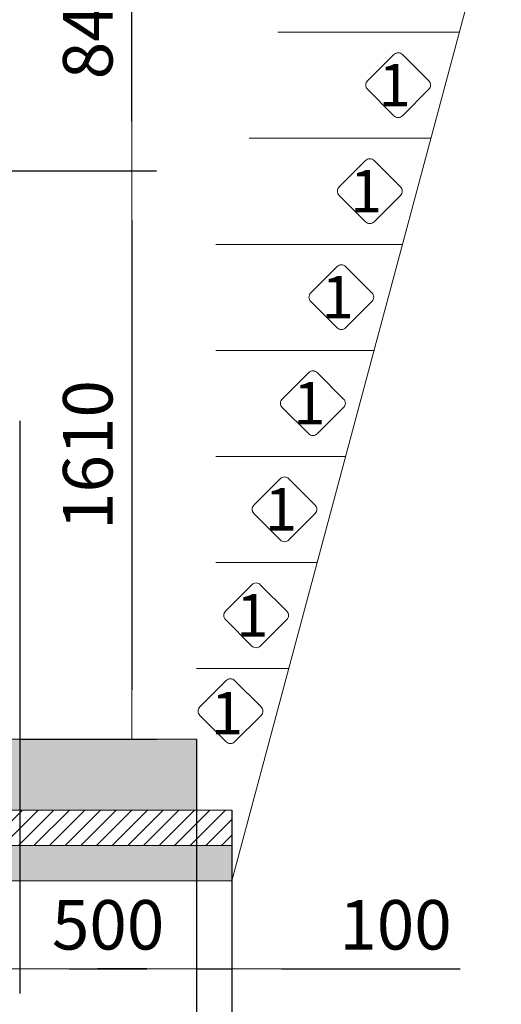
# Model space of a CAD drawing. Units: millimetres. Extents: x 1580 to 16159, y 1653 to 13321.
# Drawn here: x 8913 to 10275, y 7976 to 10761 of the extents above; entities that cross this region are included whole.
import ezdxf
from ezdxf.enums import TextEntityAlignment as Align

# ---------------------------------------------------------------- set-up
doc = ezdxf.new("R2010")
doc.units = ezdxf.units.MM
for name, color, linetype, lineweight in [('Beton', 253, 'Continuous', 5), ('DIMENSIONS', 240, 'Continuous', 5), ('GROUND', 53, 'Continuous', 5), ('HATCH', 8, 'Continuous', 5), ('TEXT', 2, 'Continuous', 5)]:
    doc.layers.add(name, color=color, linetype=linetype, lineweight=lineweight)
doc.styles.add('PipeLifeTextStyle', font='romans.shx')
doc.styles.add('SEACAD_Arial', font='arial.ttf')
doc.dimstyles.new('ECO', dxfattribs={"dimtxt": 140, "dimasz": 140, "dimexe": 70, "dimexo": 0, "dimgap": 35, "dimtad": 1, "dimdec": 0, "dimrnd": 10, "dimtxsty": 'SEACAD_Arial', "dimblk1": '_SE_FILLED', "dimblk2": '_SE_FILLED', "dimsah": 1, "dimcen": 70, "dimclrt": 2, "dimadec": 0, "dimazin": 0, "dimtfac": 0.5, "dimtdec": 0, "dimtmove": 0, "dimatfit": 3, "dimfxl": 1, "dimarcsym": 0})

# ---------------------------------------------------------------- blocks, each defined once
blk = doc.blocks.new('_SE_FILLED')
at = {"color": 0}
blk.add_line((0, 0), (-1, 0), dxfattribs=at)
blk.add_solid([(0, 0), (-1, -0.1665), (-1, 0.1665), (0, 0)], dxfattribs=at)
blk = doc.blocks.new('*D99')
at = {"layer": 'DIMENSIONS', "color": 0, "lineweight": -2, "transparency": 16777216}
for p, q in [((6460.1, 9626.4), (6460.1, 8006.5)), ((8913.4, 9626.4), (8913.4, 8006.5)), ((6600.1, 8076.5), (8773.4, 8076.5))]:
    blk.add_line(p, q, dxfattribs=at)
at = {"layer": 'DIMENSIONS', "color": 0, "lineweight": -2, "transparency": 16777216, "xscale": 140, "yscale": 140, "zscale": 140, "rotation": 180}
blk.add_blockref('_SE_FILLED', (6460.1, 8076.5), dxfattribs=at)
at = {"layer": 'DIMENSIONS', "color": 0, "lineweight": -2, "transparency": 16777216, "xscale": 140, "yscale": 140, "zscale": 140}
blk.add_blockref('_SE_FILLED', (8913.4, 8076.5), dxfattribs=at)
at = {"layer": 'DIMENSIONS', "color": 2, "transparency": 16777216, "insert": (7686.7, 8182.9), "char_height": 140, "attachment_point": 5, "style": 'SEACAD_Arial'}
blk.add_mtext('2450', dxfattribs=at)
blk = doc.blocks.new('*D100')
at = {"layer": 'DIMENSIONS', "color": 0, "lineweight": -2, "transparency": 16777216}
for p, q in [((7688.2, 10333.7), (9300.5, 10333.7)), ((9230.5, 10193.7), (9230.5, 8866.2)), ((8913.4, 8726.2), (9300.5, 8726.2))]:
    blk.add_line(p, q, dxfattribs=at)
at = {"layer": 'DIMENSIONS', "color": 0, "lineweight": -2, "transparency": 16777216, "xscale": 140, "yscale": 140, "zscale": 140}
for p, rotation in [((9230.5, 10333.7), 90), ((9230.5, 8726.2), 270)]:
    blk.add_blockref('_SE_FILLED', p, dxfattribs=dict(at, rotation=rotation))
at = {"layer": 'DIMENSIONS', "color": 2, "transparency": 16777216, "insert": (9124, 9529.9), "char_height": 140, "attachment_point": 5, "rotation": 90, "style": 'SEACAD_Arial'}
blk.add_mtext('1610', dxfattribs=at)
blk = doc.blocks.new('*D101')
at = {"layer": 'DIMENSIONS', "color": 0, "lineweight": -2, "transparency": 16777216}
for p, q in [((8969.6, 11170.1), (9300.5, 11170.1)), ((9230.5, 10473.7), (9230.5, 11030.1)), ((7688.2, 10333.7), (9300.5, 10333.7))]:
    blk.add_line(p, q, dxfattribs=at)
at = {"layer": 'DIMENSIONS', "color": 0, "lineweight": -2, "transparency": 16777216, "xscale": 140, "yscale": 140, "zscale": 140}
for p, rotation in [((9230.5, 11170.1), 90), ((9230.5, 10333.7), 270)]:
    blk.add_blockref('_SE_FILLED', p, dxfattribs=dict(at, rotation=rotation))
at = {"layer": 'DIMENSIONS', "color": 2, "transparency": 16777216, "insert": (9124, 10751.9), "char_height": 140, "attachment_point": 5, "rotation": 90, "style": 'SEACAD_Arial'}
blk.add_mtext('840', dxfattribs=at)
blk = doc.blocks.new('*D102')
at = {"layer": 'DIMENSIONS', "color": 0, "lineweight": -2, "transparency": 16777216}
for p, q in [((8913.4, 9626.4), (8913.4, 8006.5)), ((9413.4, 8726.1), (9413.4, 8006.5)), ((9053.4, 8076.5), (9273.4, 8076.5))]:
    blk.add_line(p, q, dxfattribs=at)
at = {"layer": 'DIMENSIONS', "color": 0, "lineweight": -2, "transparency": 16777216, "xscale": 140, "yscale": 140, "zscale": 140, "rotation": 180}
blk.add_blockref('_SE_FILLED', (8913.4, 8076.5), dxfattribs=at)
at = {"layer": 'DIMENSIONS', "color": 0, "lineweight": -2, "transparency": 16777216, "xscale": 140, "yscale": 140, "zscale": 140}
blk.add_blockref('_SE_FILLED', (9413.4, 8076.5), dxfattribs=at)
at = {"layer": 'DIMENSIONS', "color": 2, "transparency": 16777216, "insert": (9163.4, 8182.9), "char_height": 140, "attachment_point": 5, "style": 'SEACAD_Arial'}
blk.add_mtext('500', dxfattribs=at)
blk = doc.blocks.new('*D127')
at = {"layer": 'DIMENSIONS', "color": 0, "lineweight": -2, "transparency": 16777216}
for p, q in [((9413.4, 8726.1), (9413.4, 8006.5)), ((9513.4, 8525.8), (9513.4, 8006.5)), ((9273.4, 8076.5), (9133.4, 8076.5)), ((9413.4, 8076.5), (9513.4, 8076.5)), ((9653.4, 8076.5), (10159, 8076.5))]:
    blk.add_line(p, q, dxfattribs=at)
at = {"layer": 'DIMENSIONS', "color": 0, "lineweight": -2, "transparency": 16777216, "xscale": 140, "yscale": 140, "zscale": 140}
blk.add_blockref('_SE_FILLED', (9413.4, 8076.5), dxfattribs=at)
at = {"layer": 'DIMENSIONS', "color": 0, "lineweight": -2, "transparency": 16777216, "xscale": 140, "yscale": 140, "zscale": 140, "rotation": 180}
blk.add_blockref('_SE_FILLED', (9513.4, 8076.5), dxfattribs=at)
at = {"layer": 'DIMENSIONS', "color": 2, "transparency": 16777216, "insert": (9976.2, 8182.9), "char_height": 140, "attachment_point": 5, "style": 'SEACAD_Arial'}
blk.add_mtext('100', dxfattribs=at)
blk = doc.blocks.new('*D128')
at = {"layer": 'DIMENSIONS', "color": 0, "lineweight": -2, "transparency": 16777216}
for p, q in [((2639.9, 8725.8), (2639.9, 7756.1)), ((9413.4, 8725.8), (9413.4, 7756.1)), ((9273.4, 7826.1), (2779.9, 7826.1))]:
    blk.add_line(p, q, dxfattribs=at)
at = {"layer": 'DIMENSIONS', "color": 0, "lineweight": -2, "transparency": 16777216, "xscale": 140, "yscale": 140, "zscale": 140, "rotation": 180}
blk.add_blockref('_SE_FILLED', (2639.9, 7826.1), dxfattribs=at)
at = {"layer": 'DIMENSIONS', "color": 0, "lineweight": -2, "transparency": 16777216, "xscale": 140, "yscale": 140, "zscale": 140}
blk.add_blockref('_SE_FILLED', (9413.4, 7826.1), dxfattribs=at)
at = {"layer": 'DIMENSIONS', "color": 2, "transparency": 16777216, "insert": (6026.7, 7932.6), "char_height": 140, "attachment_point": 5, "style": 'SEACAD_Arial'}
blk.add_mtext('6780', dxfattribs=at)
blk = doc.blocks.new('*D106')
at = {"layer": 'DIMENSIONS', "color": 0, "lineweight": -2, "transparency": 16777216}
for p, q in [((2539.9, 8525.8), (2539.9, 7508.8)), ((9513.4, 8525.8), (9513.4, 7508.8)), ((9373.4, 7578.8), (2679.9, 7578.8))]:
    blk.add_line(p, q, dxfattribs=at)
at = {"layer": 'DIMENSIONS', "color": 0, "lineweight": -2, "transparency": 16777216, "xscale": 140, "yscale": 140, "zscale": 140, "rotation": 180}
blk.add_blockref('_SE_FILLED', (2539.9, 7578.8), dxfattribs=at)
at = {"layer": 'DIMENSIONS', "color": 0, "lineweight": -2, "transparency": 16777216, "xscale": 140, "yscale": 140, "zscale": 140}
blk.add_blockref('_SE_FILLED', (9513.4, 7578.8), dxfattribs=at)
at = {"layer": 'DIMENSIONS', "color": 2, "transparency": 16777216, "insert": (6026.7, 7685.2), "char_height": 140, "attachment_point": 5, "style": 'SEACAD_Arial'}
blk.add_mtext('6980', dxfattribs=at)

msp = doc.modelspace()

# ---------------------------------------------------------------- hatches: boundary and pattern name
at = {"layer": 'HATCH'}
h = msp.add_hatch(dxfattribs=at)
h.set_pattern_fill('ANSI33', color=256, scale=200)
h.set_pattern_definition([(45, (-472.74, 855.406), (-35.35534, 35.35534), []), (45, (-437.384, 855.406), (-35.35534, 35.35534), [25, -12.5])])
h.paths.add_polyline_path([(9413.4, 8725.8), (2639.9, 8725.8), (2639.9, 8525.8), (9413.4, 8525.8)])
h = msp.add_hatch(dxfattribs=at)
h.set_pattern_fill('ANSI31', color=256, scale=250)
h.set_pattern_definition([(45, (-472.74, 855.406), (-22.09709, 22.09709), [])])
h.paths.add_polyline_path([(9513.4, 8525.8), (9513.4, 8425.8), (2539.9, 8425.8), (2539.9, 8525.8)])
h = msp.add_hatch(dxfattribs=at)
h.set_pattern_fill('AR-SAND', color=256, scale=25)
h.set_pattern_definition([(37.5, (-472.74, 855.406), (-1.57483, 48.1706), [0, -38, 0, -42.5, 0, -40.625]), (7.5, (-472.74, 855.406), (44.24442, 70.55365), [0, -20.5, 0, -34.25, 0, -13.125]), (327.5, (-503.49, 855.406), (77.85355, 0.14148), [0, -12.5, 0, -45, 0, -58.75]), (317.5, (-503.49, 855.406), (75.15317, 21.9419), [0, -6.25, 0, -29.5, 0, -33.75])])
h.paths.add_polyline_path([(9513.4, 8425.8), (9513.4, 8325.8), (2539.9, 8325.8), (2539.9, 8425.8)])
h = msp.add_hatch(dxfattribs=at)
h.set_pattern_fill('AR-SAND', color=256, scale=25)
h.set_pattern_definition([(37.5, (264.064, 855.716), (-1.57483, 48.1706), [0, -38, 0, -42.5, 0, -40.625]), (7.5, (264.064, 855.716), (44.24442, 70.55365), [0, -20.5, 0, -34.25, 0, -13.125]), (327.5, (233.314, 855.716), (77.85355, 0.14148), [0, -12.5, 0, -45, 0, -58.75]), (317.5, (233.314, 855.716), (75.15317, 21.9419), [0, -6.25, 0, -29.5, 0, -33.75])])
h.paths.add_polyline_path([(9513.4, 8426.1), (9513.4, 8326.1), (3276.7, 8326.1), (3276.7, 8426.1)])

# ---------------------------------------------------------------- linework, layer by layer
at = {"layer": 'Beton'}
for points in [[(9413.4, 8725.8), (2639.9, 8725.8), (2639.9, 8525.8), (9413.4, 8525.8), (9413.4, 8725.8)], [(9513.4, 8525.8), (9513.4, 8425.8), (2539.9, 8425.8), (2539.9, 8525.8), (9513.4, 8525.8)], [(9513.4, 8425.8), (9513.4, 8325.8), (2539.9, 8325.8), (2539.9, 8425.8), (9513.4, 8425.8)]]:
    msp.add_lwpolyline(points, dxfattribs=at)
at = {"layer": 'GROUND'}
for p, q in [((9513.4, 8325.8), (10275.4, 11169.6)), ((10156.5, 10725.8), (9643, 10725.8)), ((10076.1, 10425.8), (9562.6, 10425.8)), ((9995.7, 10125.8), (9468.3, 10125.8)), ((9915.3, 9825.8), (9468.3, 9825.8)), ((9834.9, 9525.8), (9468.3, 9525.8)), ((9754.5, 9225.8), (9468.3, 9225.8)), ((9674.2, 8925.8), (9413.4, 8925.8))]:
    msp.add_line(p, q, dxfattribs=at)
at = {"layer": 'TEXT'}
for points in [[(10070.5, 10588.3), (9995.8, 10663, 0.414214), (9971.9, 10663), (9897.1, 10588.3, 0.414214), (9897.1, 10564.4), (9971.9, 10489.7, 0.414214), (9995.8, 10489.7), (10070.5, 10564.4, 0.414214)], [(9990.1, 10288.3), (9915.4, 10363, 0.414214), (9891.5, 10363), (9816.8, 10288.3, 0.414214), (9816.8, 10264.4), (9891.5, 10189.7, 0.414214), (9915.4, 10189.7), (9990.1, 10264.4, 0.414214)], [(9909.7, 9988.3), (9835, 10063, 0.414214), (9811.1, 10063), (9736.4, 9988.3, 0.414214), (9736.4, 9964.4), (9811.1, 9889.7, 0.414214), (9835, 9889.7), (9909.7, 9964.4, 0.414214)], [(9829.4, 9688.3), (9754.6, 9763, 0.414214), (9730.7, 9763), (9656, 9688.3, 0.414214), (9656, 9664.4), (9730.7, 9589.7, 0.414214), (9754.6, 9589.7), (9829.4, 9664.4, 0.414214)], [(9749, 9388.3), (9674.2, 9463, 0.414214), (9650.4, 9463), (9575.6, 9388.3, 0.414214), (9575.6, 9364.4), (9650.4, 9289.7, 0.414214), (9674.2, 9289.7), (9749, 9364.4, 0.414214)], [(9668.6, 9088.3), (9593.8, 9163, 0.414214), (9570, 9163), (9495.2, 9088.3, 0.414214), (9495.2, 9064.4), (9570, 8989.7, 0.414214), (9593.8, 8989.7), (9668.6, 9064.4, 0.414214)], [(9596, 8817.3), (9521.2, 8892.1, 0.414214), (9497.4, 8892.1), (9422.6, 8817.3, 0.414214), (9422.6, 8793.5), (9497.4, 8718.7, 0.414214), (9521.2, 8718.7), (9596, 8793.5, 0.414214)]]:
    msp.add_lwpolyline(points, format="xyb", close=True, dxfattribs=at)

# ---------------------------------------------------------------- texts
at = {"layer": 'TEXT', "style": 'PipeLifeTextStyle'}
for p in [(9973.6, 10576.4), (9893.2, 10276.4), (9812.8, 9976.4), (9732.4, 9676.4), (9652, 9376.4), (9571.6, 9076.4), (9500, 8799.8)]:
    msp.add_text('1', height=120, dxfattribs=at).set_placement(p, align=Align.MIDDLE_CENTER)

# ---------------------------------------------------------------- dimensions: what is measured, and where the dimension line sits
at = {"layer": 'DIMENSIONS'}
for base, p1, p2, picture, middle in [((9230.5, 11170.1), (7688.2, 10333.7), (8969.6, 11170.1), '*D101', (9124, 10751.9)), ((9230.5078, 8726.1592), (7688.2494, 10333.7314), (8913.387, 8726.1592), '*D100', (9124.0276, 9529.9453))]:
    dim = msp.add_linear_dim(base=base, p1=p1, p2=p2, angle=90, dimstyle='ECO', dxfattribs=at)
    dim.commit()
    dim.dimension.update_dxf_attribs({"geometry": picture, "text_midpoint": middle})
for base, p1, p2, picture, middle in [((8913.4, 8076.5), (6460.1, 9626.4), (8913.4, 9626.4), '*D99', (7686.7, 8182.9)), ((9413.4, 8076.5), (8913.4, 9626.4), (9413.4, 8726.1), '*D102', (9163.4, 8182.9)), ((9513.4, 8076.5), (9413.4, 8726.1), (9513.4, 8525.8), '*D127', (9976.2, 8182.9))]:
    dim = msp.add_linear_dim(base=base, p1=p1, p2=p2, dimstyle='ECO', dxfattribs=at)
    dim.commit()
    dim.dimension.update_dxf_attribs({"geometry": picture, "text_midpoint": middle})
for base, p1, p2, text, picture, middle in [((2639.9, 7826.1), (9413.4, 8725.8), (2639.9, 8725.8), '6780', '*D128', (6026.7, 7932.6)), ((2539.9, 7578.8), (9513.4, 8525.8), (2539.9, 8525.8), '6980', '*D106', (6026.7, 7685.2))]:
    dim = msp.add_linear_dim(base=base, p1=p1, p2=p2, text=text, dimstyle='ECO', dxfattribs=at)
    dim.commit()
    dim.dimension.update_dxf_attribs({"geometry": picture, "text_midpoint": middle})

doc.saveas('drawing.dxf')
